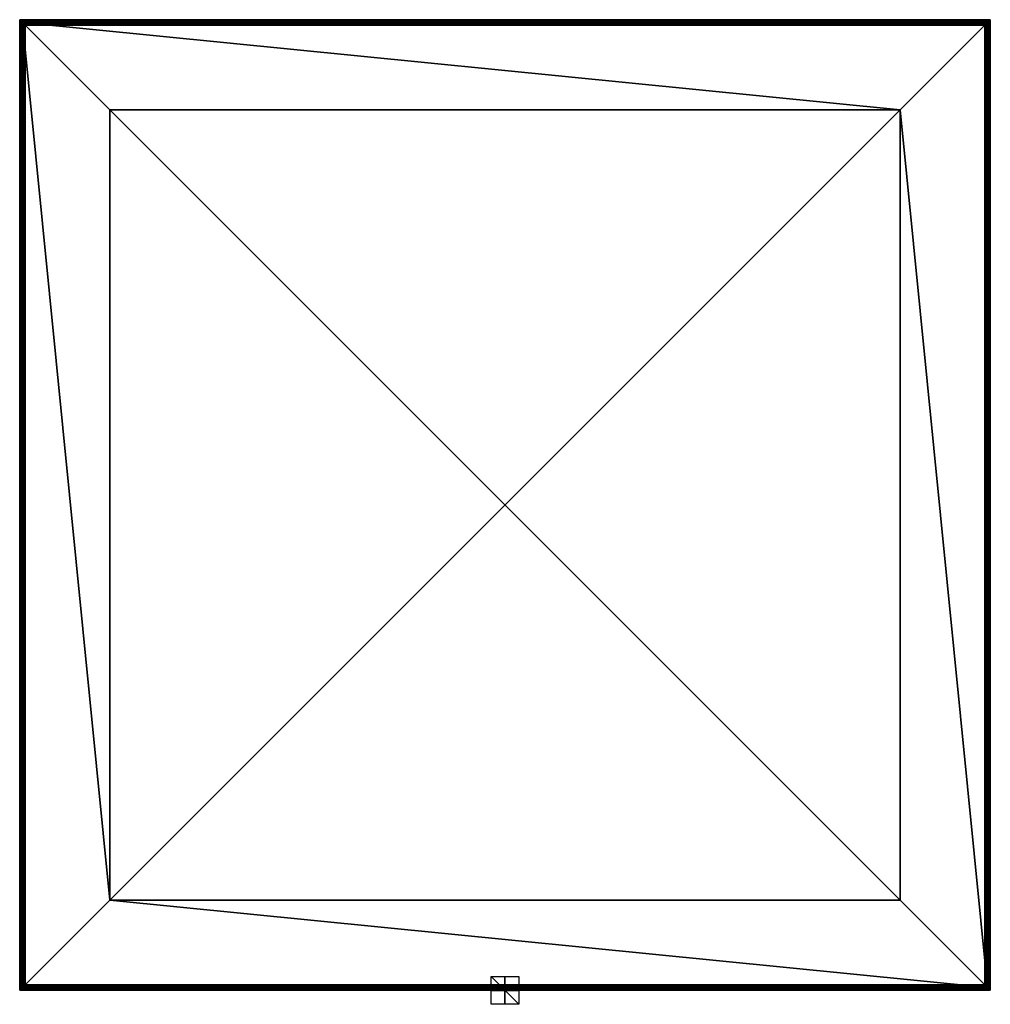
# Model space of a CAD drawing. Units: millimetres. Extents: x -350 to 350, y -10 to 700.
import ezdxf

# ---------------------------------------------------------------- set-up
doc = ezdxf.new("R2010")
doc.units = ezdxf.units.MM
doc.header["$LTSCALE"] = 86.746163
for name, color, linetype in [('1', 7, 'CONTINUOUS'), ('10', 7, 'CONTINUOUS'), ('11', 7, 'CONTINUOUS'), ('12', 7, 'CONTINUOUS'), ('13', 7, 'CONTINUOUS'), ('14', 7, 'CONTINUOUS'), ('15', 7, 'CONTINUOUS'), ('16', 7, 'CONTINUOUS'), ('17', 7, 'CONTINUOUS'), ('18', 7, 'CONTINUOUS'), ('19', 7, 'CONTINUOUS'), ('2', 7, 'CONTINUOUS'), ('20', 7, 'CONTINUOUS'), ('21', 7, 'CONTINUOUS'), ('22', 7, 'CONTINUOUS'), ('23', 7, 'CONTINUOUS'), ('24', 7, 'CONTINUOUS'), ('25', 7, 'CONTINUOUS'), ('26', 7, 'CONTINUOUS'), ('27', 7, 'CONTINUOUS'), ('28', 7, 'CONTINUOUS'), ('29', 7, 'CONTINUOUS'), ('3', 7, 'CONTINUOUS'), ('30', 7, 'CONTINUOUS'), ('31', 7, 'CONTINUOUS'), ('4', 7, 'CONTINUOUS'), ('5', 7, 'CONTINUOUS'), ('6', 7, 'CONTINUOUS'), ('7', 7, 'CONTINUOUS'), ('8', 7, 'CONTINUOUS'), ('9', 7, 'CONTINUOUS')]:
    doc.layers.add(name, color=color, linetype=linetype)

msp = doc.modelspace()

# ---------------------------------------------------------------- linework, layer by layer
at = {"layer": '1', "linetype": 'Continuous'}
for points in [[(285, 635.1, 22), (285, 65.1, 22), (-285, 635.1, 22), (285, 635.1, 22)], [(285, 65.1, 22), (-285, 65.1, 22), (-285, 635.1, 22), (285, 65.1, 22)]]:
    msp.add_3dface(points, dxfattribs=at)
at = {"layer": '10', "linetype": 'Continuous'}
for points in [[(-285, 65.1), (-285, 635.1), (-285, 65.1, 22), (-285, 65.1)], [(-285, 65.1, 22), (-285, 635.1), (-285, 635.1, 22), (-285, 65.1, 22)]]:
    msp.add_3dface(points, dxfattribs=at)
at = {"layer": '11', "linetype": 'Continuous'}
for points in [[(-285, 635.1), (285, 635.1), (-285, 635.1, 22), (-285, 635.1)], [(285, 635.1), (285, 635.1, 22), (-285, 635.1, 22), (285, 635.1)]]:
    msp.add_3dface(points, dxfattribs=at)
at = {"layer": '12', "linetype": 'Continuous'}
for points in [[(-347, 350.1, 24.25), (-346, 696.1, 24.25), (-347, 697.1, 24.25), (-347, 350.1, 24.25)], [(-347, 697.1, 24.25), (-346, 696.1, 24.25), (0, 697.1, 24.25), (-347, 697.1, 24.25)], [(-346, 4.1, 24.25), (-346, 696.1, 24.25), (-347, 350.1, 24.25), (-346, 4.1, 24.25)], [(-346, 696.1, 24.25), (346, 696.1, 24.25), (347, 697.1, 24.25), (-346, 696.1, 24.25)], [(0, 697.1, 24.25), (-346, 696.1, 24.25), (347, 697.1, 24.25), (0, 697.1, 24.25)], [(347, 697.1, 24.25), (346, 696.1, 24.25), (347, 350.1, 24.25), (347, 697.1, 24.25)], [(346, 696.1, 24.25), (346, 4.1, 24.25), (347, 350.1, 24.25), (346, 696.1, 24.25)], [(-347, 3.1, 24.25), (-346, 4.1, 24.25), (-347, 350.1, 24.25), (-347, 3.1, 24.25)], [(346, 4.1, 24.25), (347, 3.1, 24.25), (347, 350.1, 24.25), (346, 4.1, 24.25)], [(346, 4.1, 24.25), (-346, 4.1, 24.25), (-347, 3.1, 24.25), (346, 4.1, 24.25)], [(0, 3.1, 24.25), (346, 4.1, 24.25), (-347, 3.1, 24.25), (0, 3.1, 24.25)], [(347, 3.1, 24.25), (346, 4.1, 24.25), (0, 3.1, 24.25), (347, 3.1, 24.25)]]:
    msp.add_3dface(points, dxfattribs=at)
at = {"layer": '13', "linetype": 'Continuous'}
for points in [[(346, 4.1, 24.25), (346, 696.1, 24.25), (346, 4.1, 26), (346, 4.1, 24.25)], [(346, 696.1, 24.25), (346, 696.1, 26), (346, 4.1, 26), (346, 696.1, 24.25)]]:
    msp.add_3dface(points, dxfattribs=at)
at = {"layer": '14', "linetype": 'Continuous'}
for points in [[(-346, 4.1, 24.25), (346, 4.1, 24.25), (-346, 4.1, 26), (-346, 4.1, 24.25)], [(346, 4.1, 24.25), (346, 4.1, 26), (-346, 4.1, 26), (346, 4.1, 24.25)]]:
    msp.add_3dface(points, dxfattribs=at)
at = {"layer": '15', "linetype": 'Continuous'}
for points in [[(-346, 696.1, 24.25), (-346, 4.1, 24.25), (-346, 696.1, 26), (-346, 696.1, 24.25)], [(-346, 4.1, 24.25), (-346, 4.1, 26), (-346, 696.1, 26), (-346, 4.1, 24.25)]]:
    msp.add_3dface(points, dxfattribs=at)
at = {"layer": '16', "linetype": 'Continuous'}
for points in [[(346, 696.1, 24.25), (-346, 696.1, 24.25), (346, 696.1, 26), (346, 696.1, 24.25)], [(346, 696.1, 26), (-346, 696.1, 24.25), (-346, 696.1, 26), (346, 696.1, 26)]]:
    msp.add_3dface(points, dxfattribs=at)
at = {"layer": '17', "linetype": 'Continuous'}
for points in [[(348.2, 1.75, 25.84), (-348.35, 1.9, 25.84), (-349, 1.08, 26), (348.2, 1.75, 25.84)], [(349.01, 1.09, 26), (348.2, 1.75, 25.84), (-349, 1.08, 26), (349.01, 1.09, 26)], [(347.63, 2.42, 25.47), (-347.68, 2.47, 25.47), (-348.35, 1.9, 25.84), (347.63, 2.42, 25.47)], [(348.2, 1.75, 25.84), (347.63, 2.42, 25.47), (-348.35, 1.9, 25.84), (348.2, 1.75, 25.84)], [(347, 3.1, 24.25), (0, 3.1, 24.25), (-347.68, 2.47, 25.47), (347, 3.1, 24.25)], [(347.63, 2.42, 25.47), (347, 3.1, 24.25), (-347.68, 2.47, 25.47), (347.63, 2.42, 25.47)], [(0, 3.1, 24.25), (-347, 3.1, 24.25), (-347.68, 2.47, 25.47), (0, 3.1, 24.25)]]:
    msp.add_3dface(points, dxfattribs=at)
at = {"layer": '18', "linetype": 'Continuous'}
for points in [[(-348.2, 698.45, 25.84), (-349.02, 699.1, 26), (-348.35, 1.9, 25.84), (-348.2, 698.45, 25.84)], [(-348.35, 1.9, 25.84), (-349.02, 699.1, 26), (-349, 1.08, 26), (-348.35, 1.9, 25.84)], [(-347.68, 2.47, 25.47), (-348.2, 698.45, 25.84), (-348.35, 1.9, 25.84), (-347.68, 2.47, 25.47)], [(-347.63, 697.78, 25.47), (-348.2, 698.45, 25.84), (-347.68, 2.47, 25.47), (-347.63, 697.78, 25.47)], [(-347, 3.1, 24.25), (-347.63, 697.78, 25.47), (-347.68, 2.47, 25.47), (-347, 3.1, 24.25)], [(-347, 3.1, 24.25), (-347, 350.1, 24.25), (-347.63, 697.78, 25.47), (-347, 3.1, 24.25)], [(-347, 350.1, 24.25), (-347, 697.1, 24.25), (-347.63, 697.78, 25.47), (-347, 350.1, 24.25)]]:
    msp.add_3dface(points, dxfattribs=at)
at = {"layer": '19', "linetype": 'Continuous'}
for points in [[(-348.2, 698.45, 25.84), (349, 699.12, 26), (-349.02, 699.1, 26), (-348.2, 698.45, 25.84)], [(348.35, 698.3, 25.84), (349, 699.12, 26), (-348.2, 698.45, 25.84), (348.35, 698.3, 25.84)], [(-347.63, 697.78, 25.47), (348.35, 698.3, 25.84), (-348.2, 698.45, 25.84), (-347.63, 697.78, 25.47)], [(347.68, 697.73, 25.47), (348.35, 698.3, 25.84), (-347.63, 697.78, 25.47), (347.68, 697.73, 25.47)], [(-347, 697.1, 24.25), (347.68, 697.73, 25.47), (-347.63, 697.78, 25.47), (-347, 697.1, 24.25)], [(-347, 697.1, 24.25), (0, 697.1, 24.25), (347.68, 697.73, 25.47), (-347, 697.1, 24.25)], [(0, 697.1, 24.25), (347, 697.1, 24.25), (347.68, 697.73, 25.47), (0, 697.1, 24.25)]]:
    msp.add_3dface(points, dxfattribs=at)
at = {"layer": '2', "linetype": 'Continuous'}
for points in [[(346, 4.1, 26), (346, 696.1, 26), (-346, 4.1, 26), (346, 4.1, 26)], [(-346, 4.1, 26), (346, 696.1, 26), (-346, 696.1, 26), (-346, 4.1, 26)]]:
    msp.add_3dface(points, dxfattribs=at)
at = {"layer": '20', "linetype": 'Continuous'}
for points in [[(347, 697.1, 24.25), (347.63, 2.42, 25.47), (347.68, 697.73, 25.47), (347, 697.1, 24.25)], [(347, 697.1, 24.25), (347, 350.1, 24.25), (347.63, 2.42, 25.47), (347, 697.1, 24.25)], [(347.63, 2.42, 25.47), (348.2, 1.75, 25.84), (347.68, 697.73, 25.47), (347.63, 2.42, 25.47)], [(347.68, 697.73, 25.47), (348.2, 1.75, 25.84), (348.35, 698.3, 25.84), (347.68, 697.73, 25.47)], [(348.2, 1.75, 25.84), (349.01, 1.09, 26), (348.35, 698.3, 25.84), (348.2, 1.75, 25.84)], [(348.35, 698.3, 25.84), (349.01, 1.09, 26), (349, 699.12, 26), (348.35, 698.3, 25.84)], [(347, 350.1, 24.25), (347, 3.1, 24.25), (347.63, 2.42, 25.47), (347, 350.1, 24.25)]]:
    msp.add_3dface(points, dxfattribs=at)
at = {"layer": '21', "linetype": 'Continuous'}
for points in [[(350, 700.1, 25), (-350, 700.1, 25), (-349.74, 699.84, 25.67), (350, 700.1, 25)], [(350, 700.1, 25), (-349.74, 699.84, 25.67), (349.74, 699.84, 25.67), (350, 700.1, 25)], [(-349.74, 699.84, 25.67), (-349.42, 699.52, 25.91), (349.74, 699.84, 25.67), (-349.74, 699.84, 25.67)], [(-349.42, 699.52, 25.91), (349.42, 699.52, 25.91), (349.74, 699.84, 25.67), (-349.42, 699.52, 25.91)], [(-349.42, 699.52, 25.91), (-349.02, 699.1, 26), (349.42, 699.52, 25.91), (-349.42, 699.52, 25.91)], [(-349.02, 699.1, 26), (349, 699.12, 26), (349.42, 699.52, 25.91), (-349.02, 699.1, 26)]]:
    msp.add_3dface(points, dxfattribs=at)
at = {"layer": '22', "linetype": 'Continuous'}
for points in [[(-350, 700.1, 25), (-350, 0.1, 25), (-349.74, 0.36, 25.67), (-350, 700.1, 25)], [(-349.74, 699.84, 25.67), (-350, 700.1, 25), (-349.74, 0.36, 25.67), (-349.74, 699.84, 25.67)], [(-349.42, 699.52, 25.91), (-349.74, 699.84, 25.67), (-349.42, 0.68, 25.91), (-349.42, 699.52, 25.91)], [(-349.42, 0.68, 25.91), (-349.74, 699.84, 25.67), (-349.74, 0.36, 25.67), (-349.42, 0.68, 25.91)], [(-349, 1.08, 26), (-349.02, 699.1, 26), (-349.42, 699.52, 25.91), (-349, 1.08, 26)], [(-349, 1.08, 26), (-349.42, 699.52, 25.91), (-349.42, 0.68, 25.91), (-349, 1.08, 26)]]:
    msp.add_3dface(points, dxfattribs=at)
at = {"layer": '23', "linetype": 'Continuous'}
for points in [[(-350, 0.1, 25), (350, 0.1, 25), (349.74, 0.36, 25.67), (-350, 0.1, 25)], [(-349.74, 0.36, 25.67), (-350, 0.1, 25), (349.74, 0.36, 25.67), (-349.74, 0.36, 25.67)], [(-349.42, 0.68, 25.91), (-349.74, 0.36, 25.67), (349.42, 0.68, 25.91), (-349.42, 0.68, 25.91)], [(349.42, 0.68, 25.91), (-349.74, 0.36, 25.67), (349.74, 0.36, 25.67), (349.42, 0.68, 25.91)], [(349.01, 1.09, 26), (-349, 1.08, 26), (-349.42, 0.68, 25.91), (349.01, 1.09, 26)], [(349.01, 1.09, 26), (-349.42, 0.68, 25.91), (349.42, 0.68, 25.91), (349.01, 1.09, 26)]]:
    msp.add_3dface(points, dxfattribs=at)
at = {"layer": '24', "linetype": 'Continuous'}
for points in [[(349, 699.12, 26), (349.42, 0.68, 25.91), (349.42, 699.52, 25.91), (349, 699.12, 26)], [(349, 699.12, 26), (349.01, 1.09, 26), (349.42, 0.68, 25.91), (349, 699.12, 26)], [(349.42, 699.52, 25.91), (349.74, 0.36, 25.67), (349.74, 699.84, 25.67), (349.42, 699.52, 25.91)], [(349.42, 0.68, 25.91), (349.74, 0.36, 25.67), (349.42, 699.52, 25.91), (349.42, 0.68, 25.91)], [(350, 0.1, 25), (350, 700.1, 25), (349.74, 699.84, 25.67), (350, 0.1, 25)], [(349.74, 0.36, 25.67), (350, 0.1, 25), (349.74, 699.84, 25.67), (349.74, 0.36, 25.67)]]:
    msp.add_3dface(points, dxfattribs=at)
at = {"layer": '25', "linetype": 'Continuous'}
for points in [[(-350, 700.1, 2), (350, 700.1, 2), (349.51, 699.61, 0.68), (-350, 700.1, 2)], [(-350, 700.1, 2), (349.51, 699.61, 0.68), (-349.51, 699.61, 0.68), (-350, 700.1, 2)], [(349.51, 699.61, 0.68), (348.87, 698.97, 0.2), (-349.51, 699.61, 0.68), (349.51, 699.61, 0.68)], [(348.87, 698.97, 0.2), (-348.87, 698.97, 0.2), (-349.51, 699.61, 0.68), (348.87, 698.97, 0.2)], [(348, 698.1), (-348, 698.1), (-348.87, 698.97, 0.2), (348, 698.1)], [(348.87, 698.97, 0.2), (348, 698.1), (-348.87, 698.97, 0.2), (348.87, 698.97, 0.2)]]:
    msp.add_3dface(points, dxfattribs=at)
at = {"layer": '26', "linetype": 'Continuous'}
for points in [[(-350, 0.1, 2), (-350, 700.1, 2), (-349.51, 699.61, 0.68), (-350, 0.1, 2)], [(-349.51, 0.59, 0.68), (-350, 0.1, 2), (-349.51, 699.61, 0.68), (-349.51, 0.59, 0.68)], [(-348.87, 698.97, 0.2), (-349.51, 0.59, 0.68), (-349.51, 699.61, 0.68), (-348.87, 698.97, 0.2)], [(-348.87, 1.23, 0.2), (-349.51, 0.59, 0.68), (-348.87, 698.97, 0.2), (-348.87, 1.23, 0.2)], [(-348, 698.1), (-348.87, 1.23, 0.2), (-348.87, 698.97, 0.2), (-348, 698.1)], [(-348, 698.1), (-348, 2.1), (-348.87, 1.23, 0.2), (-348, 698.1)]]:
    msp.add_3dface(points, dxfattribs=at)
at = {"layer": '27', "linetype": 'Continuous'}
for points in [[(350, 0.1, 2), (-350, 0.1, 2), (-349.51, 0.59, 0.68), (350, 0.1, 2)], [(-348.87, 1.23, 0.2), (349.51, 0.59, 0.68), (-349.51, 0.59, 0.68), (-348.87, 1.23, 0.2)], [(349.51, 0.59, 0.68), (350, 0.1, 2), (-349.51, 0.59, 0.68), (349.51, 0.59, 0.68)], [(-348, 2.1), (348.87, 1.23, 0.2), (-348.87, 1.23, 0.2), (-348, 2.1)], [(348.87, 1.23, 0.2), (349.51, 0.59, 0.68), (-348.87, 1.23, 0.2), (348.87, 1.23, 0.2)], [(-348, 2.1), (348, 2.1), (348.87, 1.23, 0.2), (-348, 2.1)]]:
    msp.add_3dface(points, dxfattribs=at)
at = {"layer": '28', "linetype": 'Continuous'}
for points in [[(348, 2.1), (348, 698.1), (348.87, 698.97, 0.2), (348, 2.1)], [(348, 2.1), (348.87, 698.97, 0.2), (348.87, 1.23, 0.2), (348, 2.1)], [(348.87, 698.97, 0.2), (349.51, 699.61, 0.68), (348.87, 1.23, 0.2), (348.87, 698.97, 0.2)], [(348.87, 1.23, 0.2), (349.51, 699.61, 0.68), (349.51, 0.59, 0.68), (348.87, 1.23, 0.2)], [(350, 700.1, 2), (350, 0.1, 2), (349.51, 0.59, 0.68), (350, 700.1, 2)], [(349.51, 699.61, 0.68), (350, 700.1, 2), (349.51, 0.59, 0.68), (349.51, 699.61, 0.68)]]:
    msp.add_3dface(points, dxfattribs=at)
at = {"layer": '29', "linetype": 'Continuous'}
for points in [[(0, -10, 10), (0, -10, -10), (0, 10, -10), (0, -10, 10)], [(0, 10, 10), (0, -10, 10), (0, 10, -10), (0, 10, 10)]]:
    msp.add_3dface(points, dxfattribs=at)
at = {"layer": '3', "linetype": 'Continuous'}
for points in [[(285, 635.1), (-285, 635.1), (-348, 698.1), (285, 635.1)], [(348, 698.1), (285, 635.1), (-348, 698.1), (348, 698.1)], [(-285, 635.1), (-285, 65.1), (-348, 698.1), (-285, 635.1)], [(-348, 698.1), (-285, 65.1), (-348, 2.1), (-348, 698.1)], [(285, 635.1), (348, 698.1), (348, 2.1), (285, 635.1)], [(285, 65.1), (285, 635.1), (348, 2.1), (285, 65.1)], [(-348, 2.1), (-285, 65.1), (348, 2.1), (-348, 2.1)], [(-285, 65.1), (285, 65.1), (348, 2.1), (-285, 65.1)]]:
    msp.add_3dface(points, dxfattribs=at)
at = {"layer": '30', "linetype": 'Continuous'}
for points in [[(10, -10), (-10, -10), (-10, 10), (10, -10)], [(10, 10), (10, -10), (-10, 10), (10, 10)]]:
    msp.add_3dface(points, dxfattribs=at)
at = {"layer": '31', "linetype": 'Continuous'}
for points in [[(10, 0, 10), (10, 0, -10), (-10, 0, -10), (10, 0, 10)], [(-10, 0, 10), (10, 0, 10), (-10, 0, -10), (-10, 0, 10)]]:
    msp.add_3dface(points, dxfattribs=at)
at = {"layer": '4', "linetype": 'Continuous'}
for points in [[(350, 700.1, 2), (-350, 700.1, 2), (350, 700.1, 25), (350, 700.1, 2)], [(350, 700.1, 25), (-350, 700.1, 2), (-350, 700.1, 25), (350, 700.1, 25)]]:
    msp.add_3dface(points, dxfattribs=at)
at = {"layer": '5', "linetype": 'Continuous'}
for points in [[(-350, 700.1, 25), (-350, 700.1, 2), (-350, 0.1, 2), (-350, 700.1, 25)], [(-350, 700.1, 25), (-350, 0.1, 2), (-350, 0.1, 25), (-350, 700.1, 25)]]:
    msp.add_3dface(points, dxfattribs=at)
at = {"layer": '6', "linetype": 'Continuous'}
for points in [[(-350, 0.1, 25), (-350, 0.1, 2), (350, 0.1, 2), (-350, 0.1, 25)], [(-350, 0.1, 25), (350, 0.1, 2), (350, 0.1, 25), (-350, 0.1, 25)]]:
    msp.add_3dface(points, dxfattribs=at)
at = {"layer": '7', "linetype": 'Continuous'}
for points in [[(350, 700.1, 2), (350, 700.1, 25), (350, 0.1, 25), (350, 700.1, 2)], [(350, 0.1, 2), (350, 700.1, 2), (350, 0.1, 25), (350, 0.1, 2)]]:
    msp.add_3dface(points, dxfattribs=at)
at = {"layer": '8', "linetype": 'Continuous'}
for points in [[(285, 635.1), (285, 65.1), (285, 635.1, 22), (285, 635.1)], [(285, 635.1, 22), (285, 65.1), (285, 65.1, 22), (285, 635.1, 22)]]:
    msp.add_3dface(points, dxfattribs=at)
at = {"layer": '9', "linetype": 'Continuous'}
for points in [[(285, 65.1), (-285, 65.1), (285, 65.1, 22), (285, 65.1)], [(285, 65.1, 22), (-285, 65.1), (-285, 65.1, 22), (285, 65.1, 22)]]:
    msp.add_3dface(points, dxfattribs=at)

doc.saveas('drawing.dxf')
